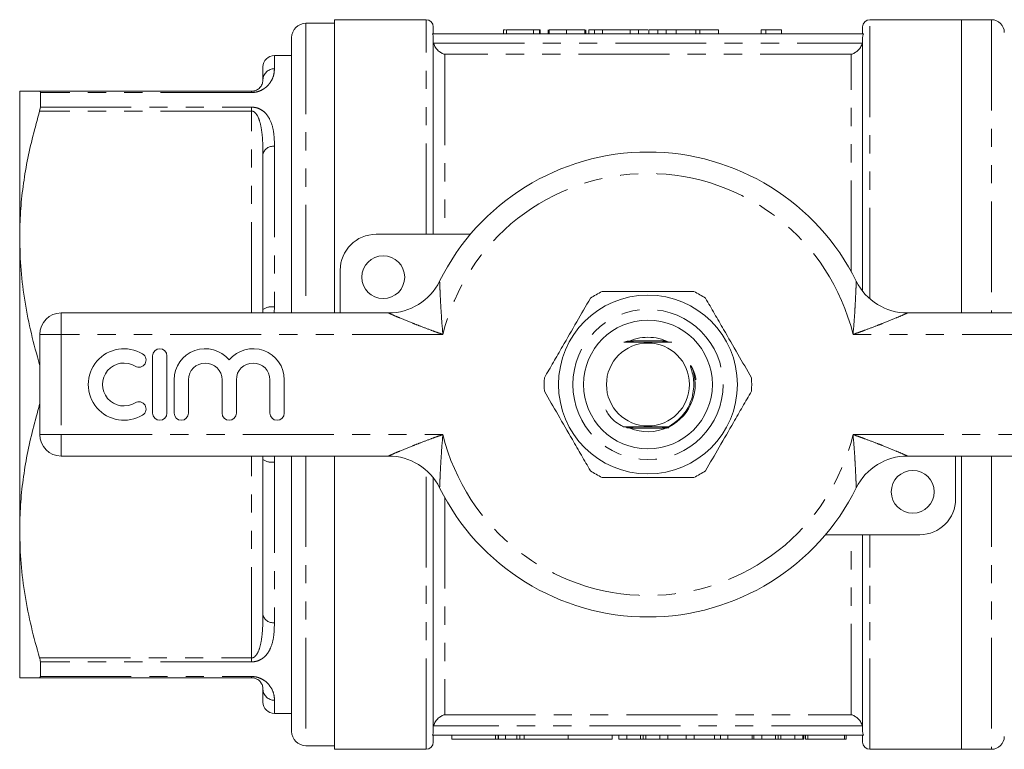
# Model space of a CAD drawing. Units: millimetres. Extents: x 149 to 258, y 85 to 267.
# Drawn here: x 149 to 218, y 85 to 136 of the extents above; entities that cross this region are included whole.
import ezdxf

# ---------------------------------------------------------------- set-up
doc = ezdxf.new("R2010")
doc.units = ezdxf.units.MM
doc.linetypes.add('PHANTOM', pattern=[12.7, 6.35, -1.27, 1.27, -1.27, 1.27, -1.27])

msp = doc.modelspace()

# ---------------------------------------------------------------- linework, layer by layer
at = {"color": 7, "linetype": 'Continuous', "lineweight": 15}
for p, q in [((170.983, 135.94), (168.983, 135.94)), ((177.383, 136.19), (170.983, 136.19)), ((170.983, 115.69), (170.983, 136.19)), ((177.883, 135.19), (177.883, 135.69)), ((207.883, 135.19), (207.883, 135.69)), ((214.783, 136.19), (208.383, 136.19)), ((216.883, 136.19), (214.783, 136.19)), ((214.783, 136.19), (214.783, 115.69)), ((167.983, 134.94), (167.983, 115.69)), ((207.936, 135.19), (177.83, 135.19)), ((177.883, 121.19), (177.883, 134.959)), ((182.789, 135.49), (182.789, 135.19)), ((182.994, 135.49), (182.994, 135.19)), ((184.892, 135.49), (182.994, 135.49)), ((184.892, 135.49), (184.892, 135.19)), ((185.302, 135.49), (184.892, 135.49)), ((185.302, 135.49), (185.302, 135.19)), ((185.353, 135.49), (185.302, 135.49)), ((185.353, 135.49), (185.353, 135.19)), ((185.917, 135.49), (185.917, 135.19)), ((185.969, 135.49), (185.969, 135.19)), ((187.199, 135.49), (187.199, 135.19)), ((188.481, 135.49), (188.481, 135.19)), ((188.533, 135.49), (188.533, 135.19)), ((188.741, 135.49), (188.741, 135.19)), ((189.148, 135.49), (188.741, 135.49)), ((189.712, 135.49), (189.148, 135.49)), ((189.148, 135.49), (189.148, 135.19)), ((189.712, 135.49), (189.712, 135.19)), ((191.629, 135.49), (189.712, 135.49)), ((191.629, 135.49), (191.629, 135.19)), ((192.225, 135.49), (191.629, 135.49)), ((192.225, 135.49), (192.225, 135.19)), ((192.228, 135.49), (192.225, 135.49)), ((192.228, 135.49), (192.228, 135.19)), ((192.885, 135.49), (192.228, 135.49)), ((192.943, 135.49), (192.943, 135.19)), ((193.569, 135.49), (193.569, 135.19)), ((194.125, 135.49), (193.943, 135.49)), ((194.151, 135.49), (194.151, 135.19)), ((194.857, 135.49), (194.857, 135.19)), ((196.225, 135.49), (194.857, 135.49)), ((196.225, 135.49), (196.225, 135.19)), ((196.5, 135.49), (196.246, 135.49)), ((196.5, 135.49), (196.5, 135.19)), ((197.818, 135.49), (196.5, 135.49)), ((197.818, 135.49), (197.818, 135.19)), ((200.789, 135.49), (200.789, 135.19)), ((201.119, 135.49), (200.789, 135.49)), ((201.119, 135.49), (201.119, 135.19)), ((202.225, 135.49), (202.225, 135.19)), ((207.883, 117.212), (207.883, 134.959)), ((167.983, 133.69), (166.783, 133.69)), ((165.983, 131.99), (165.983, 132.89)), ((148.983, 120.94), (148.983, 131.19)), ((150.376, 131.19), (165.183, 131.19)), ((150.426, 131.1), (150.426, 130.078)), ((165.983, 115.921), (165.983, 126.759)), ((173.883, 121.19), (180.48, 121.19)), ((148.983, 100.44), (148.983, 120.94)), ((171.383, 115.69), (171.383, 118.69)), ((151.883, 115.69), (174.743, 115.69)), ((211.023, 115.69), (233.883, 115.69)), ((150.383, 107.19), (150.383, 114.19)), ((194.143, 113.74), (191.822, 113.74)), ((158.273, 112.69), (158.273, 108.69)), ((159.273, 108.69), (159.273, 112.69)), ((159.773, 111.016), (159.773, 108.69)), ((160.773, 108.69), (160.773, 111.016)), ((163.121, 111.016), (163.121, 108.69)), ((164.121, 108.69), (164.121, 111.016)), ((166.469, 111.016), (166.469, 108.69)), ((167.469, 108.69), (167.469, 111.016)), ((191.753, 107.64), (193.988, 107.64)), ((174.743, 105.69), (151.883, 105.69)), ((165.983, 94.621), (165.983, 105.459)), ((167.983, 105.69), (167.983, 86.44)), ((170.983, 85.19), (170.983, 105.69)), ((233.883, 105.69), (211.023, 105.69)), ((214.383, 105.69), (214.383, 102.69)), ((214.783, 105.69), (214.783, 85.19)), ((177.883, 86.421), (177.883, 104.168)), ((148.983, 90.19), (148.983, 100.44)), ((211.883, 100.19), (205.285, 100.19)), ((207.883, 86.421), (207.883, 100.19)), ((150.426, 91.302), (150.426, 90.28)), ((165.183, 90.19), (150.376, 90.19)), ((165.983, 88.49), (165.983, 89.39)), ((166.783, 87.69), (167.983, 87.69)), ((207.936, 86.19), (177.83, 86.19)), ((177.883, 85.69), (177.883, 86.19)), ((179.186, 86.19), (179.186, 85.89)), ((182.419, 85.89), (182.419, 86.19)), ((182.433, 85.89), (182.433, 86.19)), ((182.928, 85.89), (182.928, 86.19)), ((183.728, 85.89), (183.728, 86.19)), ((183.924, 85.89), (183.924, 86.19)), ((184.228, 85.89), (184.228, 86.19)), ((187.306, 85.89), (187.306, 86.19)), ((190.384, 85.89), (190.384, 86.19)), ((190.837, 85.89), (190.837, 86.19)), ((191.395, 85.89), (191.395, 86.19)), ((192.355, 85.89), (192.355, 86.19)), ((192.549, 85.89), (192.549, 86.19)), ((192.741, 85.89), (192.741, 86.19)), ((193.703, 85.89), (193.703, 86.19)), ((194.262, 85.89), (194.262, 86.19)), ((195.544, 85.89), (195.544, 86.19)), ((196.12, 85.89), (196.12, 86.19)), ((197.532, 85.89), (197.532, 86.19)), ((197.96, 85.89), (197.96, 86.19)), ((198.472, 85.89), (198.472, 86.19)), ((200.165, 85.89), (200.165, 86.19)), ((200.273, 85.89), (200.273, 86.19)), ((200.831, 85.89), (200.831, 86.19)), ((201.791, 85.89), (201.791, 86.19)), ((201.985, 85.89), (201.985, 86.19)), ((202.177, 85.89), (202.177, 86.19)), ((203.139, 85.89), (203.139, 86.19)), ((203.697, 85.89), (203.697, 86.19)), ((203.765, 85.89), (203.765, 86.19)), ((203.881, 85.89), (203.881, 86.19)), ((204.062, 85.89), (204.062, 86.19)), ((206.626, 85.89), (206.626, 86.19)), ((206.729, 85.89), (206.729, 86.19)), ((207.883, 85.69), (207.883, 86.19)), ((168.983, 85.44), (170.983, 85.44)), ((182.228, 85.89), (179.186, 85.89)), ((182.419, 85.89), (182.228, 85.89)), ((182.433, 85.89), (182.928, 85.89)), ((183.728, 85.89), (182.928, 85.89)), ((183.728, 85.89), (183.924, 85.89)), ((183.924, 85.89), (184.228, 85.89)), ((187.306, 85.89), (184.228, 85.89)), ((190.384, 85.89), (187.306, 85.89)), ((190.837, 85.89), (191.395, 85.89)), ((191.395, 85.89), (192.355, 85.89)), ((192.741, 85.89), (193.703, 85.89)), ((193.703, 85.89), (194.262, 85.89)), ((194.262, 85.89), (195.544, 85.89)), ((195.544, 85.89), (196.12, 85.89)), ((196.12, 85.89), (197.532, 85.89)), ((197.532, 85.89), (197.96, 85.89)), ((197.96, 85.89), (198.472, 85.89)), ((198.472, 85.89), (200.165, 85.89)), ((200.165, 85.89), (200.273, 85.89)), ((200.273, 85.89), (200.831, 85.89)), ((200.831, 85.89), (201.791, 85.89)), ((202.177, 85.89), (203.139, 85.89)), ((203.139, 85.89), (203.697, 85.89)), ((203.697, 85.89), (203.765, 85.89)), ((203.881, 85.89), (204.062, 85.89)), ((204.062, 85.89), (206.626, 85.89)), ((206.626, 85.89), (206.729, 85.89)), ((170.983, 85.19), (177.383, 85.19)), ((208.383, 85.19), (214.783, 85.19)), ((214.783, 85.19), (216.883, 85.19))]:
    msp.add_line(p, q, dxfattribs=at)
at = {"color": 8, "linetype": 'PHANTOM', "lineweight": 0}
for p, q in [((168.983, 135.94), (168.983, 115.69)), ((177.383, 121.19), (177.383, 136.19)), ((208.383, 116.685), (208.383, 136.19)), ((216.883, 136.19), (216.883, 115.69)), ((177.91, 134.54), (207.855, 134.54)), ((166.783, 133.69), (166.783, 132.758)), ((178.683, 133.77), (178.683, 121.19)), ((207.083, 133.77), (178.683, 133.77)), ((207.083, 118.591), (207.083, 133.77)), ((165.183, 131.1), (150.426, 131.1)), ((165.183, 131.1), (165.183, 131.19)), ((150.426, 130.078), (165.183, 130.078)), ((165.183, 129.804), (165.183, 130.078)), ((165.183, 129.804), (150.376, 129.804)), ((165.183, 115.69), (165.183, 129.804)), ((166.783, 127.338), (166.783, 116.11)), ((151.883, 114.19), (151.883, 115.69)), ((165.983, 115.921), (165.978, 115.69)), ((166.783, 116.11), (166.767, 115.69)), ((150.383, 114.19), (151.883, 114.19)), ((151.883, 114.19), (151.883, 107.19)), ((178.554, 114.19), (151.883, 114.19)), ((233.883, 114.19), (207.211, 114.19)), ((150.376, 112.076), (150.383, 112.076)), ((150.383, 109.304), (150.376, 109.304)), ((150.383, 107.19), (151.883, 107.19)), ((151.883, 107.19), (178.554, 107.19)), ((151.883, 105.69), (151.883, 107.19)), ((207.211, 107.19), (233.883, 107.19)), ((165.183, 91.576), (165.183, 105.69)), ((165.982, 105.69), (165.983, 105.459)), ((166.783, 105.27), (166.783, 94.042)), ((168.983, 105.69), (168.983, 85.44)), ((216.883, 105.69), (216.883, 85.19)), ((177.383, 85.19), (177.383, 104.695)), ((178.683, 102.789), (178.683, 87.61)), ((207.083, 87.61), (207.083, 100.19)), ((208.383, 85.19), (208.383, 100.19)), ((150.376, 91.576), (165.183, 91.576)), ((165.183, 91.302), (165.183, 91.576)), ((165.183, 91.302), (150.426, 91.302)), ((150.426, 90.28), (165.183, 90.28)), ((165.183, 90.19), (165.183, 90.28)), ((166.783, 88.622), (166.783, 87.69)), ((178.683, 87.61), (207.083, 87.61)), ((207.855, 86.84), (177.91, 86.84)), ((182.228, 85.89), (182.228, 86.19))]:
    msp.add_line(p, q, dxfattribs=at)
at = {"color": 7, "linetype": 'Continuous', "lineweight": 15, "flags": 128}
msp.add_lwpolyline([(194.276, 107.733), (194.184, 107.734), (194.136, 107.734), (194.119, 107.734), (194.11, 107.735), (194.112, 107.735), (194.124, 107.735), (194.157, 107.735), (194.248, 107.736), (194.322, 107.736), (194.322, 107.736)], dxfattribs=at)
at = {"color": 7, "linetype": 'Continuous', "lineweight": 15}
for centre, radius in [((174.383, 118.19), 1.5), ((192.883, 110.69), 6.25), ((192.883, 110.69), 4.5), ((192.883, 110.69), 2.9), ((211.383, 103.19), 1.5)]:
    msp.add_circle(centre, radius, dxfattribs=at)
at = {"color": 8, "linetype": 'PHANTOM', "lineweight": 0}
msp.add_circle((192.883, 110.69), 5.25, dxfattribs=at)
at = {"color": 7, "linetype": 'Continuous', "lineweight": 15}
for centre, radius, start, end in [((168.983, 134.94), 1, 90, 180), ((177.383, 135.69), 0.5, 0, 90), ((208.383, 135.69), 0.5, 90, 180), ((216.883, 135.29), 0.9, 0, 90), ((166.783, 132.89), 0.8, 90, 180), ((192.883, 110.69), 16.25, 26.3878, 153.6122), ((173.883, 118.69), 2.5, 90, 180), ((174.743, 119.69), 4, 270, 333.6122), ((211.023, 119.69), 4, 206.3878, 270), ((192.883, 110.69), 7.25, 116.29156, 123.70844), ((192.883, 110.69), 7.25, 56.29156, 63.70844), ((151.883, 114.19), 1.5, 90, 180), ((192.883, 110.69), 3.3, 90, 116.43854), ((192.883, 110.69), 3.3, 63.56146, 90), ((156.271, 110.69), 2.5, 58.62081, 301.37919), ((158.773, 112.69), 0.5, 0, 180), ((161.947, 111.016), 2.174, 39.64611, 180), ((165.295, 111.016), 2.174, 0, 140.35389), ((156.271, 110.69), 1.5, 58.62081, 301.37919), ((157.313, 112.397), 0.5, 238.62081, 58.62081), ((161.947, 111.016), 1.174, 0, 180), ((165.295, 111.016), 1.174, 0, 180), ((192.883, 110.69), 3.3, 296.64901, 22.65241), ((192.883, 110.69), 7.25, 176.29156, 183.70844), ((192.883, 110.69), 7.25, 356.29156, 3.70844), ((157.313, 108.983), 0.5, 301.37919, 121.37919), ((158.773, 108.69), 0.5, 180, 0), ((160.273, 108.69), 0.5, 180, 0), ((163.621, 108.69), 0.5, 180, 0), ((166.969, 108.69), 0.5, 180, 0), ((192.883, 110.69), 3.3, 247.33569, 294.53988), ((151.883, 107.19), 1.5, 180, 270), ((174.743, 101.69), 4, 26.3878, 90), ((211.023, 101.69), 4, 90, 153.6122), ((192.883, 110.69), 7.25, 236.29156, 243.70844), ((192.883, 110.69), 7.25, 296.29156, 303.70844), ((192.883, 110.69), 16.25, 206.3878, 333.6122), ((211.883, 102.69), 2.5, 270, 0), ((166.783, 88.49), 0.8, 180, 270), ((168.983, 86.44), 1, 180, 270), ((216.883, 86.09), 0.9, 270, 0), ((177.383, 85.69), 0.5, 270, 0), ((208.383, 85.69), 0.5, 180, 270)]:
    msp.add_arc(centre, radius, start, end, dxfattribs=at)
at = {"color": 8, "linetype": 'PHANTOM', "lineweight": 0}
for centre, radius, start, end in [((166.767, 131.973), 0.784, 88.83937, 178.79011), ((166.687, 126.627), 0.717, 82.36821, 169.42707), ((192.883, 110.69), 14.75, 13.72654, 166.27346), ((166.594, 115.12), 1.008, 79.19909, 127.3199), ((192.883, 110.69), 14.75, 193.72654, 346.27346), ((166.594, 106.26), 1.008, 232.6801, 280.80091), ((166.687, 94.753), 0.717, 190.57293, 277.63179), ((166.767, 89.407), 0.784, 181.20989, 271.16063)]:
    msp.add_arc(centre, radius, start, end, dxfattribs=at)
at = {"color": 7, "linetype": 'Continuous', "lineweight": 15}
for points, knots in [([(177.83, 135.19), (177.847, 135.154), (177.86, 135.116), (177.878, 135.039), (177.883, 134.999), (177.883, 134.959)], [0, 0, 0, 0, 0.5, 0.5, 1, 1, 1, 1]), ([(182.936, 135.49), (182.902, 135.49), (182.799, 135.49), (182.793, 135.49), (182.789, 135.49)], [0, 0, 0, 0, 0.3309912, 1, 1, 1, 1]), ([(187.199, 135.49), (187.153, 135.49), (187.063, 135.49), (186.932, 135.49), (186.808, 135.49), (186.691, 135.49), (186.582, 135.49), (186.48, 135.49), (186.385, 135.49), (186.299, 135.49), (186.222, 135.49), (186.154, 135.49), (186.097, 135.49), (186.049, 135.49), (186.013, 135.49), (185.988, 135.49), (185.971, 135.49), (185.969, 135.49), (185.969, 135.49)], [0, 0, 0, 0, 0.074712, 0.145539, 0.213339, 0.278615, 0.342094, 0.40389, 0.465063, 0.526577, 0.587328, 0.64638, 0.704345, 0.761672, 0.819418, 0.878039, 0.937796, 1, 1, 1, 1]), ([(188.481, 135.49), (188.476, 135.49), (188.466, 135.49), (188.441, 135.49), (188.405, 135.49), (188.362, 135.49), (188.309, 135.49), (188.248, 135.49), (188.177, 135.49), (188.098, 135.49), (188.011, 135.49), (187.916, 135.49), (187.814, 135.49), (187.705, 135.49), (187.588, 135.49), (187.465, 135.49), (187.335, 135.49), (187.245, 135.49), (187.199, 135.49)], [0, 0, 0, 0, 0.070675, 0.137493, 0.201473, 0.262869, 0.32255, 0.380737, 0.43822, 0.495487, 0.553484, 0.611346, 0.670644, 0.731587, 0.794183, 0.859445, 0.928208, 1, 1, 1, 1]), ([(193.569, 135.49), (193.543, 135.49), (193.491, 135.49), (193.421, 135.49), (193.355, 135.49), (193.292, 135.49), (193.237, 135.49), (193.185, 135.49), (193.14, 135.49), (193.098, 135.49), (193.061, 135.49), (193.03, 135.49), (193.002, 135.49), (192.982, 135.49), (192.963, 135.49), (192.952, 135.49), (192.944, 135.49), (192.943, 135.49), (192.943, 135.49)], [0, 0, 0, 0, 0.056812, 0.113882, 0.170533, 0.227547, 0.285353, 0.343701, 0.403, 0.463842, 0.525815, 0.588967, 0.653271, 0.719097, 0.786749, 0.855788, 0.926836, 1, 1, 1, 1]), ([(194.151, 135.49), (194.095, 135.49), (193.987, 135.49), (193.834, 135.49), (193.694, 135.49), (193.61, 135.49), (193.569, 135.49)], [0, 0, 0, 0, 0.261195, 0.513143, 0.757809, 1, 1, 1, 1]), ([(194.857, 135.49), (194.82, 135.49), (194.747, 135.49), (194.642, 135.49), (194.543, 135.49), (194.451, 135.49), (194.366, 135.49), (194.288, 135.49), (194.217, 135.49), (194.172, 135.49), (194.151, 135.49)], [0, 0, 0, 0, 0.157891, 0.306794, 0.445674, 0.57568, 0.694631, 0.805978, 0.907764, 1, 1, 1, 1]), ([(202.225, 135.49), (202.161, 135.49), (202.035, 135.49), (201.856, 135.49), (201.69, 135.49), (201.538, 135.49), (201.401, 135.49), (201.287, 135.49), (201.191, 135.49), (201.142, 135.49), (201.119, 135.49)], [0, 0, 0, 0, 0.142657, 0.281169, 0.416977, 0.550852, 0.678364, 0.795032, 0.901998, 1, 1, 1, 1]), ([(207.883, 134.959), (207.883, 134.999), (207.887, 135.039), (207.905, 135.117), (207.918, 135.154), (207.936, 135.19)], [0, 0, 0, 0, 0.5, 0.5, 1, 1, 1, 1]), ([(177.91, 134.54), (177.938, 134.433), (177.984, 134.334), (178.096, 134.161), (178.162, 134.085), (178.302, 133.958), (178.375, 133.907), (178.527, 133.823), (178.605, 133.791), (178.683, 133.77)], [0, 0, 0, 0, 0.25, 0.25, 0.5, 0.5, 0.75, 0.75, 1, 1, 1, 1]), ([(207.855, 134.54), (207.827, 134.433), (207.781, 134.334), (207.669, 134.161), (207.603, 134.085), (207.463, 133.958), (207.39, 133.907), (207.238, 133.823), (207.16, 133.791), (207.083, 133.77)], [0, 0, 0, 0, 0.25, 0.25, 0.5, 0.5, 0.75, 0.75, 1, 1, 1, 1]), ([(165.983, 131.99), (165.979, 131.926), (165.971, 131.797), (165.88, 131.572), (165.729, 131.386), (165.54, 131.27), (165.418, 131.221), (165.306, 131.199), (165.241, 131.191), (165.202, 131.19), (165.183, 131.19)], [0, 0, 0, 0, 0.292137, 0.585588, 0.813493, 0.886938, 0.950934, 0.972825, 0.986184, 1, 1, 1, 1]), ([(150.376, 131.19), (150.181, 131.19), (149.679, 131.19), (149.114, 131.19), (149.026, 131.19), (148.983, 131.19)], [0, 0, 0, 0, 0.239184, 0.617701, 1, 1, 1, 1]), ([(150.426, 131.1), (150.422, 131.132), (150.417, 131.183), (150.387, 131.188), (150.376, 131.19)], [0, 0, 0, 0, 0.626742, 1, 1, 1, 1]), ([(150.376, 129.804), (150.393, 129.87), (150.421, 129.975), (150.425, 130.05), (150.426, 130.078)], [0, 0, 0, 0, 0.627118, 1, 1, 1, 1]), ([(148.983, 120.94), (148.994, 121.547), (149.018, 122.747), (149.207, 124.534), (149.583, 126.895), (150.058, 128.638), (150.376, 129.804)], [0, 0, 0, 0, 0.203134, 0.401374, 0.599629, 1, 1, 1, 1]), ([(150.376, 112.076), (150.173, 112.797), (149.767, 114.239), (149.331, 116.445), (149.039, 118.68), (149.001, 120.187), (148.983, 120.94)], [0, 0, 0, 0, 0.248119, 0.496199, 0.748113, 1, 1, 1, 1]), ([(196.094, 117.19), (195.376, 117.19), (194.039, 117.19), (192.012, 117.19), (190.593, 117.19), (189.817, 117.19), (189.671, 117.19)], [0, 0, 0, 0, 0.338594, 0.630605, 0.930487, 1, 1, 1, 1]), ([(188.859, 116.721), (188.542, 116.171), (187.9, 115.059), (187.026, 113.545), (186.271, 112.239), (185.856, 111.52), (185.648, 111.159)], [0, 0, 0, 0, 0.299773, 0.606569, 0.802338, 1, 1, 1, 1]), ([(200.117, 111.159), (199.8, 111.709), (199.158, 112.821), (198.284, 114.335), (197.53, 115.641), (197.115, 116.36), (196.906, 116.721)], [0, 0, 0, 0, 0.299773, 0.606569, 0.802338, 1, 1, 1, 1]), ([(191.206, 113.645), (191.28, 113.645), (191.592, 113.643), (192.121, 113.641), (192.777, 113.64), (193.55, 113.641), (194.156, 113.643), (194.525, 113.645), (194.561, 113.645)], [0, 0, 0, 0, 0.072146, 0.30455, 0.470422, 0.636216, 0.964499, 1, 1, 1, 1]), ([(191.338, 113.665), (191.381, 113.665), (191.471, 113.665), (191.585, 113.665), (191.657, 113.664), (191.687, 113.664), (191.699, 113.664), (191.701, 113.664), (191.694, 113.663), (191.671, 113.663), (191.603, 113.662), (191.479, 113.662), (191.375, 113.662), (191.321, 113.662)], [0, 0, 0, 0, 0.153015, 0.315807, 0.397386, 0.43015, 0.463232, 0.487955, 0.512615, 0.552346, 0.627682, 0.803668, 1, 1, 1, 1]), ([(191.387, 113.69), (191.424, 113.689), (191.492, 113.689), (191.597, 113.689), (191.674, 113.689), (191.725, 113.689), (191.749, 113.688), (191.762, 113.688), (191.765, 113.688), (191.758, 113.688), (191.737, 113.687), (191.664, 113.687), (191.523, 113.686), (191.403, 113.686), (191.34, 113.686)], [0, 0, 0, 0, 0.123052, 0.226118, 0.340663, 0.381137, 0.421882, 0.446178, 0.470639, 0.492556, 0.527444, 0.593854, 0.788105, 1, 1, 1, 1]), ([(191.363, 113.677), (191.403, 113.677), (191.489, 113.677), (191.594, 113.677), (191.67, 113.677), (191.708, 113.676), (191.728, 113.676), (191.733, 113.676), (191.728, 113.676), (191.711, 113.675), (191.652, 113.675), (191.525, 113.674), (191.412, 113.674), (191.347, 113.674)], [0, 0, 0, 0, 0.140429, 0.301239, 0.357445, 0.427208, 0.454253, 0.48152, 0.505848, 0.539981, 0.601034, 0.771833, 1, 1, 1, 1]), ([(191.742, 113.701), (191.748, 113.701), (191.764, 113.701), (191.782, 113.701), (191.794, 113.7), (191.798, 113.7), (191.793, 113.7), (191.776, 113.7), (191.714, 113.699), (191.575, 113.699), (191.449, 113.698), (191.374, 113.698)], [0, 0, 0, 0, 0.034349, 0.088378, 0.12852, 0.162227, 0.195917, 0.245507, 0.336551, 0.603809, 1, 1, 1, 1]), ([(191.436, 113.714), (191.467, 113.714), (191.554, 113.714), (191.671, 113.713), (191.762, 113.713), (191.804, 113.713), (191.823, 113.713), (191.832, 113.712), (191.831, 113.712), (191.82, 113.712), (191.781, 113.711), (191.652, 113.711), (191.523, 113.71), (191.429, 113.71)], [0, 0, 0, 0, 0.104039, 0.289778, 0.38301, 0.419808, 0.456934, 0.478759, 0.50067, 0.526903, 0.570118, 0.687148, 1, 1, 1, 1]), ([(191.808, 113.725), (191.812, 113.725), (191.826, 113.725), (191.845, 113.725), (191.861, 113.725), (191.868, 113.725), (191.866, 113.724), (191.854, 113.724), (191.811, 113.724), (191.677, 113.723), (191.546, 113.723), (191.454, 113.722)], [0, 0, 0, 0, 0.022056, 0.081998, 0.126113, 0.159362, 0.192708, 0.234519, 0.305831, 0.509285, 1, 1, 1, 1]), ([(194.15, 113.724), (194.082, 113.725), (193.999, 113.725), (193.923, 113.725), (193.903, 113.725), (193.895, 113.726), (193.894, 113.726), (193.904, 113.726), (193.939, 113.726), (194.02, 113.727), (194.098, 113.727), (194.146, 113.727)], [0, 0, 0, 0, 0.330914, 0.402273, 0.445211, 0.478179, 0.511337, 0.548005, 0.607013, 0.763955, 1, 1, 1, 1]), ([(194.169, 113.712), (194.143, 113.712), (194.079, 113.712), (194.001, 113.713), (193.949, 113.713), (193.933, 113.713), (193.929, 113.714), (193.934, 113.714), (193.953, 113.714), (194.017, 113.715), (194.094, 113.715), (194.156, 113.715), (194.165, 113.715)], [0, 0, 0, 0, 0.138679, 0.328138, 0.423492, 0.460373, 0.497559, 0.530557, 0.58005, 0.67265, 0.9514, 1, 1, 1, 1]), ([(194.188, 113.7), (194.134, 113.7), (194.065, 113.7), (193.999, 113.701), (193.976, 113.701), (193.965, 113.701), (193.964, 113.702), (193.972, 113.702), (193.995, 113.702), (194.064, 113.703), (194.135, 113.703), (194.184, 113.703)], [0, 0, 0, 0, 0.290498, 0.365042, 0.427746, 0.466914, 0.506332, 0.542006, 0.602483, 0.721734, 1, 1, 1, 1]), ([(194.208, 113.688), (194.176, 113.688), (194.114, 113.688), (194.046, 113.689), (194.01, 113.689), (193.999, 113.689), (193.997, 113.689), (194.005, 113.69), (194.028, 113.69), (194.092, 113.69), (194.158, 113.691), (194.203, 113.691)], [0, 0, 0, 0, 0.181749, 0.357563, 0.422696, 0.465714, 0.509035, 0.547513, 0.611459, 0.735665, 1, 1, 1, 1]), ([(194.227, 113.676), (194.178, 113.676), (194.112, 113.676), (194.052, 113.677), (194.034, 113.677), (194.029, 113.677), (194.033, 113.677), (194.051, 113.678), (194.109, 113.678), (194.172, 113.679), (194.221, 113.679), (194.223, 113.679)], [0, 0, 0, 0, 0.287185, 0.393458, 0.441402, 0.489761, 0.532628, 0.591977, 0.697552, 0.991003, 1, 1, 1, 1]), ([(194.246, 113.664), (194.22, 113.664), (194.177, 113.664), (194.12, 113.664), (194.084, 113.665), (194.064, 113.665), (194.06, 113.665), (194.065, 113.665), (194.083, 113.666), (194.138, 113.666), (194.196, 113.666), (194.239, 113.666), (194.242, 113.666)], [0, 0, 0, 0, 0.165556, 0.266846, 0.392961, 0.443493, 0.494452, 0.539945, 0.604559, 0.720152, 0.981592, 1, 1, 1, 1]), ([(194.265, 113.652), (194.238, 113.652), (194.187, 113.652), (194.133, 113.652), (194.103, 113.653), (194.092, 113.653), (194.091, 113.653), (194.099, 113.653), (194.124, 113.654), (194.178, 113.654), (194.23, 113.654), (194.261, 113.654)], [0, 0, 0, 0, 0.183443, 0.338698, 0.40149, 0.464905, 0.513177, 0.561314, 0.640489, 0.791219, 1, 1, 1, 1]), ([(194.322, 107.736), (194.628, 107.939), (195.251, 108.354), (195.882, 109.349), (196.107, 110.32), (196.071, 111.103), (195.976, 111.562), (195.889, 111.84), (195.856, 111.954), (195.848, 111.985), (195.846, 112), (195.846, 112.008), (195.847, 112.013), (195.848, 112.016), (195.85, 112.017), (195.852, 112.017), (195.856, 112.016), (195.866, 112.009), (195.901, 111.966), (196.012, 111.775), (196.171, 111.458), (196.214, 111.154), (196.233, 111.018)], [0, 0, 0, 0, 0.180408, 0.367811, 0.567684, 0.664507, 0.754172, 0.798901, 0.808805, 0.81338, 0.815004, 0.816656, 0.817349, 0.81805, 0.818484, 0.81892, 0.819555, 0.82077, 0.826135, 0.84734, 0.931852, 1, 1, 1, 1]), ([(185.648, 110.221), (185.965, 109.671), (186.607, 108.559), (187.481, 107.045), (188.236, 105.739), (188.651, 105.02), (188.859, 104.659)], [0, 0, 0, 0, 0.299773, 0.606569, 0.802338, 1, 1, 1, 1]), ([(196.906, 104.659), (197.223, 105.209), (197.865, 106.321), (198.74, 107.835), (199.494, 109.141), (199.909, 109.86), (200.117, 110.221)], [0, 0, 0, 0, 0.299773, 0.606569, 0.802338, 1, 1, 1, 1]), ([(148.983, 100.44), (148.994, 101.047), (149.018, 102.247), (149.207, 104.034), (149.583, 106.395), (150.058, 108.138), (150.376, 109.304)], [0, 0, 0, 0, 0.203134, 0.401374, 0.599629, 1, 1, 1, 1]), ([(189.94, 108.916), (189.998, 108.806), (190.237, 108.347), (190.725, 107.983), (191.12, 107.764), (191.173, 107.735)], [0, 0, 0, 0, 0.21527, 0.89472, 1, 1, 1, 1]), ([(194.322, 107.736), (194.073, 107.737), (193.642, 107.739), (192.988, 107.74), (192.214, 107.739), (191.61, 107.737), (191.219, 107.735), (191.173, 107.735)], [0, 0, 0, 0, 0.244581, 0.422455, 0.600246, 0.952282, 1, 1, 1, 1]), ([(191.173, 107.735), (191.191, 107.735), (191.299, 107.735), (191.445, 107.735), (191.578, 107.734), (191.627, 107.734), (191.648, 107.734), (191.659, 107.733), (191.658, 107.733), (191.658, 107.733)], [0, 0, 0, 0, 0.099652, 0.596894, 0.788132, 0.853044, 0.918398, 0.96136, 1, 1, 1, 1]), ([(191.323, 107.723), (191.366, 107.723), (191.456, 107.722), (191.571, 107.722), (191.643, 107.722), (191.674, 107.721), (191.688, 107.721), (191.69, 107.721), (191.683, 107.721), (191.66, 107.72), (191.594, 107.72), (191.479, 107.719), (191.383, 107.719), (191.334, 107.719)], [0, 0, 0, 0, 0.157789, 0.324708, 0.408297, 0.443988, 0.480056, 0.505739, 0.531366, 0.57174, 0.647199, 0.820863, 1, 1, 1, 1]), ([(191.347, 107.71), (191.387, 107.71), (191.473, 107.71), (191.578, 107.71), (191.655, 107.71), (191.692, 107.709), (191.713, 107.709), (191.721, 107.709), (191.718, 107.709), (191.703, 107.708), (191.659, 107.708), (191.542, 107.707), (191.431, 107.707), (191.354, 107.707)], [0, 0, 0, 0, 0.140165, 0.304151, 0.367295, 0.430841, 0.460261, 0.489952, 0.516269, 0.549088, 0.604987, 0.727696, 1, 1, 1, 1]), ([(191.629, 107.698), (191.649, 107.698), (191.685, 107.698), (191.724, 107.697), (191.745, 107.697), (191.752, 107.697), (191.749, 107.697), (191.734, 107.696), (191.684, 107.696), (191.562, 107.695), (191.449, 107.695), (191.379, 107.695)], [0, 0, 0, 0, 0.098836, 0.188962, 0.229749, 0.270928, 0.306921, 0.352383, 0.430655, 0.644453, 1, 1, 1, 1]), ([(191.396, 107.686), (191.467, 107.686), (191.575, 107.686), (191.691, 107.686), (191.744, 107.685), (191.768, 107.685), (191.782, 107.685), (191.785, 107.685), (191.779, 107.684), (191.759, 107.684), (191.692, 107.684), (191.566, 107.683), (191.457, 107.683), (191.403, 107.683)], [0, 0, 0, 0, 0.2406366, 0.3638121, 0.4058366, 0.448108, 0.4734746, 0.4990438, 0.5216576, 0.5561249, 0.6205775, 0.809343, 1, 1, 1, 1]), ([(191.42, 107.674), (191.451, 107.674), (191.539, 107.674), (191.658, 107.674), (191.75, 107.673), (191.791, 107.673), (191.81, 107.673), (191.818, 107.673), (191.817, 107.672), (191.806, 107.672), (191.767, 107.672), (191.637, 107.671), (191.508, 107.671), (191.414, 107.67)], [0, 0, 0, 0, 0.104528, 0.292755, 0.387254, 0.422621, 0.458279, 0.480376, 0.502561, 0.528982, 0.572315, 0.68811, 1, 1, 1, 1]), ([(191.444, 107.662), (191.474, 107.662), (191.597, 107.662), (191.737, 107.662), (191.83, 107.661), (191.847, 107.661), (191.853, 107.66), (191.852, 107.66), (191.84, 107.66), (191.797, 107.66), (191.665, 107.659), (191.535, 107.659), (191.443, 107.658)], [0, 0, 0, 0, 0.097337, 0.395567, 0.438145, 0.464549, 0.485619, 0.506755, 0.532744, 0.576634, 0.699445, 1, 1, 1, 1]), ([(194.177, 107.648), (194.092, 107.648), (193.994, 107.648), (193.907, 107.649), (193.888, 107.649), (193.88, 107.649), (193.88, 107.65), (193.89, 107.65), (193.925, 107.65), (194.026, 107.651), (194.127, 107.651), (194.196, 107.651)], [0, 0, 0, 0, 0.343681, 0.398396, 0.435451, 0.462619, 0.489922, 0.52095, 0.571433, 0.708546, 1, 1, 1, 1]), ([(194.132, 107.66), (194.1, 107.66), (194.036, 107.661), (193.966, 107.661), (193.929, 107.661), (193.918, 107.661), (193.915, 107.662), (193.922, 107.662), (193.943, 107.662), (194.017, 107.663), (194.12, 107.663), (194.204, 107.663), (194.227, 107.663)], [0, 0, 0, 0, 0.151577, 0.304382, 0.353032, 0.387029, 0.421305, 0.450676, 0.498756, 0.592966, 0.886392, 1, 1, 1, 1]), ([(194.336, 107.672), (194.305, 107.672), (194.226, 107.672), (194.118, 107.673), (194.031, 107.673), (193.985, 107.673), (193.962, 107.673), (193.952, 107.674), (193.951, 107.674), (193.958, 107.674), (193.982, 107.674), (194.04, 107.675), (194.098, 107.675), (194.136, 107.675)], [0, 0, 0, 0, 0.139742, 0.358136, 0.476138, 0.547726, 0.590529, 0.622734, 0.655162, 0.683612, 0.732332, 0.829315, 1, 1, 1, 1]), ([(194.122, 107.685), (194.094, 107.685), (194.051, 107.685), (194.008, 107.685), (193.99, 107.686), (193.984, 107.686), (193.988, 107.686), (194.004, 107.686), (194.059, 107.687), (194.174, 107.687), (194.278, 107.688), (194.336, 107.688)], [0, 0, 0, 0, 0.142302, 0.221505, 0.261471, 0.301842, 0.336474, 0.383211, 0.466323, 0.703709, 1, 1, 1, 1]), ([(194.368, 107.697), (194.337, 107.697), (194.26, 107.697), (194.162, 107.697), (194.084, 107.697), (194.045, 107.698), (194.024, 107.698), (194.017, 107.698), (194.019, 107.698), (194.034, 107.699), (194.083, 107.699), (194.189, 107.7), (194.286, 107.7), (194.342, 107.7)], [0, 0, 0, 0, 0.120104, 0.297653, 0.367907, 0.438644, 0.469563, 0.500777, 0.528537, 0.563156, 0.622427, 0.78387, 1, 1, 1, 1]), ([(194.263, 107.709), (194.226, 107.709), (194.164, 107.709), (194.099, 107.71), (194.066, 107.71), (194.051, 107.71), (194.048, 107.71), (194.054, 107.711), (194.075, 107.711), (194.136, 107.711), (194.213, 107.712), (194.273, 107.712), (194.288, 107.712)], [0, 0, 0, 0, 0.201676, 0.326004, 0.380601, 0.435806, 0.473088, 0.510305, 0.567307, 0.672965, 0.918853, 1, 1, 1, 1]), ([(194.269, 107.721), (194.234, 107.721), (194.176, 107.721), (194.117, 107.722), (194.09, 107.722), (194.079, 107.722), (194.08, 107.723), (194.093, 107.723), (194.131, 107.723), (194.218, 107.724), (194.301, 107.724), (194.354, 107.724)], [0, 0, 0, 0, 0.181047, 0.303444, 0.349638, 0.396249, 0.43856, 0.48562, 0.56211, 0.722857, 1, 1, 1, 1]), ([(189.671, 104.19), (189.817, 104.19), (190.578, 104.19), (191.996, 104.19), (194.023, 104.19), (195.376, 104.19), (196.094, 104.19)], [0, 0, 0, 0, 0.069513, 0.36188, 0.661405, 1, 1, 1, 1]), ([(150.376, 91.576), (150.173, 92.297), (149.767, 93.739), (149.331, 95.945), (149.039, 98.18), (149.001, 99.687), (148.983, 100.44)], [0, 0, 0, 0, 0.248119, 0.496199, 0.748112, 1, 1, 1, 1]), ([(150.426, 91.302), (150.422, 91.351), (150.417, 91.43), (150.387, 91.537), (150.376, 91.576)], [0, 0, 0, 0, 0.626713, 1, 1, 1, 1]), ([(148.983, 90.19), (149.026, 90.19), (149.112, 90.19), (149.676, 90.19), (150.181, 90.19), (150.376, 90.19)], [0, 0, 0, 0, 0.378339, 0.760817, 1, 1, 1, 1]), ([(150.376, 90.19), (150.393, 90.196), (150.421, 90.205), (150.425, 90.26), (150.426, 90.28)], [0, 0, 0, 0, 0.627198, 1, 1, 1, 1]), ([(165.183, 90.19), (165.21, 90.189), (165.257, 90.188), (165.358, 90.173), (165.499, 90.132), (165.686, 90.027), (165.85, 89.855), (165.956, 89.637), (165.981, 89.482), (165.982, 89.403), (165.983, 89.39)], [0, 0, 0, 0, 0.019197, 0.032496, 0.080125, 0.169081, 0.360684, 0.624035, 0.937031, 1, 1, 1, 1]), ([(177.91, 86.84), (177.938, 86.947), (177.984, 87.046), (178.096, 87.219), (178.162, 87.295), (178.302, 87.422), (178.375, 87.473), (178.527, 87.557), (178.605, 87.589), (178.683, 87.61)], [0, 0, 0, 0, 0.25, 0.25, 0.5, 0.5, 0.75, 0.75, 1, 1, 1, 1]), ([(207.855, 86.84), (207.827, 86.947), (207.781, 87.046), (207.669, 87.219), (207.603, 87.295), (207.463, 87.422), (207.39, 87.473), (207.238, 87.557), (207.16, 87.589), (207.083, 87.61)], [0, 0, 0, 0, 0.25, 0.25, 0.5, 0.5, 0.75, 0.75, 1, 1, 1, 1]), ([(177.883, 86.421), (177.883, 86.381), (177.878, 86.341), (177.86, 86.264), (177.847, 86.226), (177.83, 86.19)], [0, 0, 0, 0, 0.5, 0.5, 1, 1, 1, 1]), ([(207.936, 86.19), (207.918, 86.226), (207.905, 86.264), (207.887, 86.341), (207.883, 86.381), (207.883, 86.421)], [0, 0, 0, 0, 0.5, 0.5, 1, 1, 1, 1]), ([(192.355, 85.89), (192.374, 85.89), (192.411, 85.89), (192.462, 85.89), (192.509, 85.89), (192.536, 85.89), (192.549, 85.89)], [0, 0, 0, 0, 0.265235, 0.518885, 0.765138, 1, 1, 1, 1]), ([(192.549, 85.89), (192.578, 85.89), (192.635, 85.89), (192.706, 85.89), (192.741, 85.89)], [0, 0, 0, 0, 0.497127, 1, 1, 1, 1]), ([(201.791, 85.89), (201.81, 85.89), (201.847, 85.89), (201.898, 85.89), (201.944, 85.89), (201.972, 85.89), (201.985, 85.89)], [0, 0, 0, 0, 0.265235, 0.518885, 0.765138, 1, 1, 1, 1]), ([(201.985, 85.89), (202.014, 85.89), (202.071, 85.89), (202.141, 85.89), (202.177, 85.89)], [0, 0, 0, 0, 0.497127, 1, 1, 1, 1])]:
    msp.add_open_spline(points, degree=3, knots=knots, dxfattribs=at)
at = {"color": 8, "linetype": 'PHANTOM', "lineweight": 0}
for points, knots in [([(166.783, 132.758), (166.776, 132.621), (166.763, 132.349), (166.599, 131.945), (166.362, 131.622), (166.146, 131.422), (165.881, 131.255), (165.604, 131.148), (165.351, 131.104), (165.222, 131.101), (165.183, 131.1)], [0, 0, 0, 0, 0.270045, 0.539269, 0.651876, 0.764143, 0.843898, 0.923495, 0.976797, 1, 1, 1, 1]), ([(165.183, 130.078), (165.272, 130.072), (165.47, 130.06), (165.787, 129.948), (166.171, 129.689), (166.521, 129.179), (166.736, 128.436), (166.78, 127.78), (166.782, 127.404), (166.783, 127.338)], [0, 0, 0, 0, 0.052601, 0.117181, 0.217642, 0.409025, 0.675475, 0.942997, 1, 1, 1, 1]), ([(165.183, 129.804), (165.21, 129.801), (165.257, 129.797), (165.358, 129.756), (165.499, 129.637), (165.686, 129.325), (165.85, 128.768), (165.956, 127.951), (165.981, 127.249), (165.982, 126.829), (165.983, 126.759)], [0, 0, 0, 0, 0.019198, 0.032496, 0.080125, 0.169081, 0.360684, 0.624035, 0.937031, 1, 1, 1, 1]), ([(178.326, 117.912), (178.326, 117.912), (178.326, 117.911), (178.327, 117.87), (178.334, 117.72), (178.344, 117.484), (178.364, 117.014), (178.391, 116.459), (178.448, 115.468), (178.5, 114.754), (178.553, 114.195), (178.554, 114.19)], [0, 0, 0, 0, 0.004507, 0.068325, 0.123238, 0.208996, 0.293211, 0.507473, 0.610434, 0.996462, 1, 1, 1, 1]), ([(207.211, 114.19), (207.212, 114.195), (207.265, 114.754), (207.317, 115.468), (207.374, 116.459), (207.401, 117.014), (207.422, 117.484), (207.432, 117.72), (207.438, 117.87), (207.439, 117.911), (207.439, 117.912), (207.439, 117.912)], [0, 0, 0, 0, 0.003538, 0.389566, 0.492527, 0.706789, 0.791004, 0.876762, 0.931675, 0.995493, 1, 1, 1, 1]), ([(178.554, 114.19), (178.549, 114.192), (178.406, 114.241), (178.126, 114.34), (177.579, 114.539), (177.021, 114.749), (176.29, 115.036), (175.668, 115.292), (175.169, 115.504), (174.92, 115.612), (174.784, 115.672), (174.743, 115.69), (174.743, 115.69), (174.743, 115.69)], [0, 0, 0, 0, 0.003292, 0.097612, 0.191808, 0.379002, 0.484112, 0.707341, 0.828749, 0.882168, 0.944511, 0.995805, 1, 1, 1, 1]), ([(211.023, 115.69), (211.023, 115.69), (211.022, 115.69), (210.981, 115.672), (210.845, 115.612), (210.596, 115.504), (210.097, 115.292), (209.475, 115.036), (208.744, 114.749), (208.186, 114.539), (207.639, 114.34), (207.359, 114.241), (207.216, 114.192), (207.211, 114.19)], [0, 0, 0, 0, 0.004195, 0.055489, 0.117832, 0.171251, 0.292659, 0.515888, 0.620998, 0.808192, 0.902388, 0.996708, 1, 1, 1, 1]), ([(174.743, 105.69), (174.743, 105.69), (174.743, 105.69), (174.784, 105.708), (174.92, 105.768), (175.169, 105.876), (175.668, 106.088), (176.29, 106.344), (177.021, 106.631), (177.579, 106.841), (178.126, 107.04), (178.406, 107.139), (178.549, 107.188), (178.554, 107.19)], [0, 0, 0, 0, 0.004195, 0.055489, 0.117832, 0.171251, 0.292659, 0.515888, 0.620998, 0.808192, 0.902388, 0.996708, 1, 1, 1, 1]), ([(178.554, 107.19), (178.553, 107.185), (178.5, 106.626), (178.448, 105.912), (178.391, 104.921), (178.364, 104.366), (178.344, 103.896), (178.334, 103.66), (178.327, 103.51), (178.326, 103.469), (178.326, 103.468), (178.326, 103.468)], [0, 0, 0, 0, 0.003538, 0.389566, 0.492527, 0.706789, 0.791004, 0.876762, 0.931675, 0.995493, 1, 1, 1, 1]), ([(207.439, 103.468), (207.439, 103.468), (207.439, 103.469), (207.438, 103.51), (207.432, 103.66), (207.422, 103.896), (207.401, 104.366), (207.374, 104.921), (207.317, 105.912), (207.265, 106.626), (207.212, 107.185), (207.211, 107.19)], [0, 0, 0, 0, 0.004507, 0.068325, 0.123238, 0.208996, 0.293211, 0.507473, 0.610434, 0.996462, 1, 1, 1, 1]), ([(207.211, 107.19), (207.216, 107.188), (207.359, 107.139), (207.639, 107.04), (208.186, 106.841), (208.744, 106.631), (209.475, 106.344), (210.097, 106.088), (210.596, 105.876), (210.845, 105.768), (210.981, 105.708), (211.022, 105.69), (211.023, 105.69), (211.023, 105.69)], [0, 0, 0, 0, 0.003292, 0.097612, 0.191808, 0.379002, 0.484112, 0.707341, 0.828749, 0.882168, 0.944511, 0.995805, 1, 1, 1, 1]), ([(166.773, 105.69), (166.776, 105.644), (166.785, 105.503), (166.783, 105.364), (166.783, 105.27)], [0, 0, 0, 0, 0.330046, 1, 1, 1, 1]), ([(165.983, 94.621), (165.979, 94.297), (165.971, 93.646), (165.88, 92.775), (165.729, 92.157), (165.54, 91.806), (165.418, 91.664), (165.306, 91.601), (165.241, 91.58), (165.202, 91.578), (165.183, 91.576)], [0, 0, 0, 0, 0.292137, 0.585588, 0.813493, 0.886938, 0.950934, 0.972825, 0.986184, 1, 1, 1, 1]), ([(166.783, 94.042), (166.776, 93.733), (166.763, 93.117), (166.599, 92.438), (166.362, 91.965), (166.146, 91.697), (165.881, 91.487), (165.604, 91.358), (165.351, 91.307), (165.222, 91.303), (165.183, 91.302)], [0, 0, 0, 0, 0.270045, 0.539269, 0.651876, 0.764143, 0.843898, 0.923495, 0.976797, 1, 1, 1, 1]), ([(165.183, 90.28), (165.272, 90.275), (165.47, 90.265), (165.787, 90.17), (166.171, 89.96), (166.521, 89.584), (166.736, 89.13), (166.78, 88.806), (166.782, 88.65), (166.783, 88.622)], [0, 0, 0, 0, 0.052601, 0.117181, 0.217642, 0.409025, 0.675475, 0.942997, 1, 1, 1, 1])]:
    msp.add_open_spline(points, degree=3, knots=knots, dxfattribs=at)

doc.saveas('drawing.dxf')
